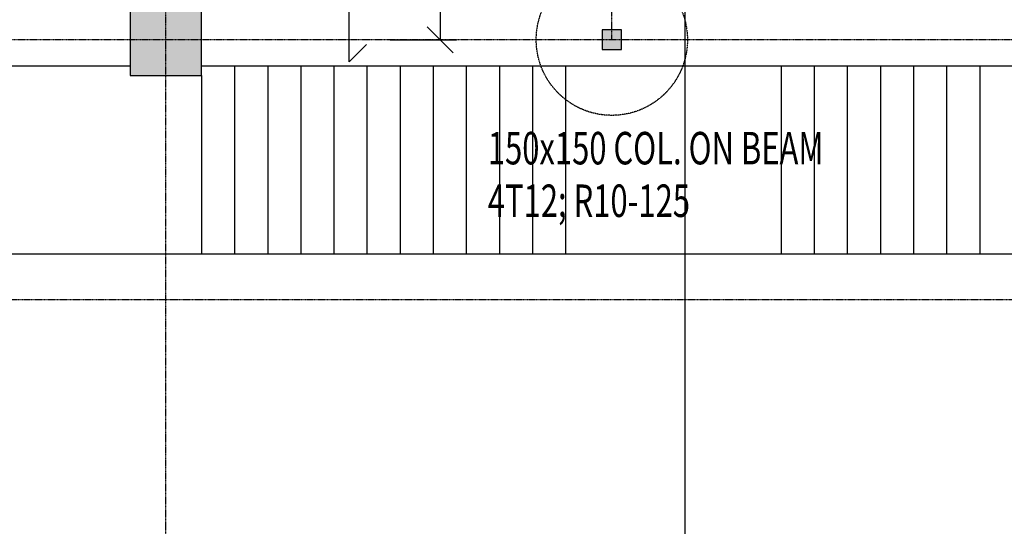
# Model space of a CAD drawing. Extents: x 5673 to 236887, y -31861 to 67496.
# Drawn here: x 41013 to 48598, y 38757 to 42657 of the extents above; entities that cross this region are included whole.
import ezdxf

# ---------------------------------------------------------------- set-up
doc = ezdxf.new("R2010")
doc.units = 0
doc.header["$LTSCALE"] = 0.2
doc.header["$MEASUREMENT"] = 0
doc.header["$PDMODE"] = 3
for name, pattern in [('CENTER', [2, 1.25, -0.25, 0.25, -0.25]), ('CENTER2', [70, 50, -10, 0, -10]), ('HIDDEN', [0.375, 0.25, -0.125]), ('HIDDEN2', [18.75, 12.5, -6.25])]:
    doc.linetypes.add(name, pattern=pattern)
doc.layers.get('0').update_dxf_attribs({"linetype": 'CONTINUOUS'})
doc.layers.get('DEFPOINTS').update_dxf_attribs({"linetype": 'CONTINUOUS'})
for name, color, linetype in [('0-BOTTOM', 5, 'CONTINUOUS'), ('0-TOP', 5, 'CONTINUOUS'), ('AXIS', 8, 'CENTER2'), ('AXIS-SLAB', 7, 'CONTINUOUS'), ('BEAM', 7, 'HIDDEN2'), ('BEAMTEXT', 3, 'CONTINUOUS'), ('COL-H', 1, 'CONTINUOUS'), ('COLUMN', 1, 'CONTINUOUS'), ('stair', 8, 'CONTINUOUS')]:
    doc.layers.add(name, color=color, linetype=linetype)
doc.styles.add('BEAMTEXT', font='romans.shx', dxfattribs={"width": 0.7, "height": 250})
doc.styles.add('TXT-125', font='romans.shx', dxfattribs={"width": 0.7, "height": 250})
doc.dimstyles.new('OBLIK-125', dxfattribs={"dimtxt": 0.18, "dimasz": 200, "dimexe": 125, "dimexo": 125, "dimgap": 125, "dimtad": 1, "dimdec": 0, "dimzin": 0, "dimdsep": 46, "dimtxsty": 'TXT-125', "dimblk": 'OBLIQUE', "dimcen": 0, "dimclrd": 1, "dimclre": 1, "dimclrt": 3, "dimadec": 0, "dimazin": 0, "dimtfac": 1, "dimtdec": 0, "dimtofl": 0, "dimtmove": 0, "dimatfit": 3, "dimldrblk": 'OBLIQUE', "dimfxl": 0, "dimtolj": 1, "dimtzin": 0, "dimarcsym": 0})

# ---------------------------------------------------------------- blocks, each defined once
blk = doc.blocks.new('A$C27B029EE')
at = {"layer": 'COL-H', "color": 1, "linetype": 'Continuous'}
blk.add_line((-200, -1651), (-11350, -1651), dxfattribs=at)
at = {"layer": 'stair', "color": 1, "linetype": 'Continuous'}
for p, q in [((-7470, -200), (-7470, -1651)), ((-7215, -200), (-7215, -1651)), ((-6960, -200), (-6960, -1651)), ((-6705, -200), (-6705, -1651)), ((-6450, -200), (-6450, -1651)), ((-6195, -200), (-6195, -1651)), ((-5940, -200), (-5940, -1651)), ((-5685, -200), (-5685, -1651)), ((-5430, -200), (-5430, -1651)), ((-5175, -200), (-5175, -1651)), ((-4920, -200), (-4920, -1651)), ((-3260, -200), (-3260, -1651)), ((-3005, -200), (-3005, -1651)), ((-2750, -200), (-2750, -1651)), ((-2495, -200), (-2495, -1651)), ((-2240, -200), (-2240, -1651)), ((-1985, -200), (-1985, -1651)), ((-1730, -200), (-1730, -1651)), ((-7725, -275), (-7725, -1651))]:
    blk.add_line(p, q, dxfattribs=at)
blk = doc.blocks.new('_Oblique')
at = {"color": 0, "linetype": 'ByBlock', "lineweight": -2}
blk.add_line((-0.5, -0.5), (0.5, 0.5), dxfattribs=at)
blk = doc.blocks.new('*D460')
at = {"layer": '0-TOP', "color": 1, "linetype": 'Continuous', "lineweight": -2}
for p, q in [((43866.4, 44502.7), (44377.7, 44502.7)), ((44252.7, 44502.7), (44252.7, 42502.7)), ((43866.4, 42502.7), (44377.7, 42502.7))]:
    blk.add_line(p, q, dxfattribs=at)
at = {"layer": 'DEFPOINTS', "color": 0, "linetype": 'Continuous'}
for p in [(43741.4, 44502.7), (43741.4, 42502.7), (44252.7, 42502.7)]:
    blk.add_point(p, dxfattribs=at)
at = {"layer": '0-TOP', "color": 1, "linetype": 'Continuous', "lineweight": -2, "xscale": 200, "yscale": 200, "zscale": 200}
for p, rotation in [((44252.7, 44502.7), 90), ((44252.7, 42502.7), 270)]:
    blk.add_blockref('_Oblique', p, dxfattribs=dict(at, rotation=rotation))
at = {"layer": '0-TOP', "color": 3, "linetype": 'Continuous', "insert": (44002.7, 43502.7), "char_height": 250, "attachment_point": 5, "rotation": 90, "style": 'TXT-125'}
blk.add_mtext('\\A1;2000', dxfattribs=at)

msp = doc.modelspace()

# ---------------------------------------------------------------- hatches: boundary and pattern name
at = {"layer": 'COL-H', "linetype": 'Continuous'}
for color, points in [(256, [(41863.5, 42227.7), (42413.5, 42227.7), (42413.5, 42777.7), (41863.5, 42777.7)]), (3, [(45499.5, 42427.7), (45649.5, 42427.7), (45649.5, 42577.7), (45499.5, 42577.7)])]:
    msp.add_hatch(color=color, dxfattribs=at).paths.add_polyline_path(points)

# ---------------------------------------------------------------- linework, layer by layer
at = {"layer": '0-BOTTOM', "color": 5}
msp.add_lwpolyline([(43684.8, 42465.3), (43552.2, 42332.7), (43552.2, 50672.7), (43684.8, 50540.1)], dxfattribs=at)
at = {"layer": 'AXIS', "color": 8, "linetype": 'CENTER', "ltscale": 25}
for p, q in [((46138.5, 11666.3), (46138.5, 63294.4)), ((90486.5, 42502.7), (30824.7, 42502.7))]:
    msp.add_line(p, q, dxfattribs=at)
for points in [[(42138.5, 11666.3), (42138.5, 63294.4)], [(10680.2, 59323.9), (29501.3, 40502.7), (90486.5, 40502.7)], [(45574.5, 42502.7), (45574.5, 43727.2)]]:
    msp.add_lwpolyline(points, dxfattribs=at)
at = {"layer": 'AXIS-SLAB', "color": 8, "linetype": 'CENTER', "ltscale": 25}
for p, q in [((46138.5, 36502.7), (46138.5, 65937.8)), ((90486.5, 42502.7), (30824.7, 42502.7))]:
    msp.add_line(p, q, dxfattribs=at)
for points in [[(42138.5, 11666.3), (42138.5, 65937.8)], [(10680.2, 59323.9), (29501.3, 40502.7), (56138.5, 40502.7)]]:
    msp.add_lwpolyline(points, dxfattribs=at)
at = {"layer": 'BEAM', "linetype": 'Continuous'}
for p, q in [((34413.5, 42302.7), (41863.5, 42302.7)), ((42413.5, 42302.7), (49888.5, 42302.7))]:
    msp.add_line(p, q, dxfattribs=at)
at = {"layer": 'BEAMTEXT', "color": 1, "linetype": 'HIDDEN', "ltscale": 30}
msp.add_circle((45574.5, 42502.7), 582.3, dxfattribs=at)
at = {"layer": 'COL-H', "color": 3, "linetype": 'Continuous'}
msp.add_lwpolyline([(45499.5, 42427.7), (45649.5, 42427.7), (45649.5, 42577.7), (45499.5, 42577.7)], close=True, dxfattribs=at)
at = {"layer": 'COLUMN'}
msp.add_lwpolyline([(41863.5, 42227.7), (42413.5, 42227.7), (42413.5, 42777.7), (41863.5, 42777.7)], close=True, dxfattribs=at)

# ---------------------------------------------------------------- block references
at = {"layer": 'COL-H', "color": 3, "linetype": 'Continuous'}
msp.add_blockref('A$C27B029EE', (50138.5, 42502.7), dxfattribs=at)

# ---------------------------------------------------------------- texts
at = {"layer": 'BEAMTEXT', "color": 3, "linetype": 'Continuous', "style": 'BEAMTEXT', "width": 0.7}
for s, p in [('150x150 COL. ON BEAM', (44619.3, 41543)), ('4T12; R10-125', (44619.3, 41138.2))]:
    msp.add_text(s, height=250, dxfattribs=at).set_placement(p)

# ---------------------------------------------------------------- dimensions: what is measured, and where the dimension line sits
at = {"layer": '0-TOP', "color": 1, "linetype": 'Continuous'}
dim = msp.add_linear_dim(base=(44252.7, 42502.7), p1=(43741.4, 44502.7), p2=(43741.4, 42502.7), angle=90, dimstyle='OBLIK-125', dxfattribs=at)
dim.commit()
dim.dimension.update_dxf_attribs({"geometry": '*D460', "text_midpoint": (44002.7, 43502.7)})

doc.saveas('drawing.dxf')
